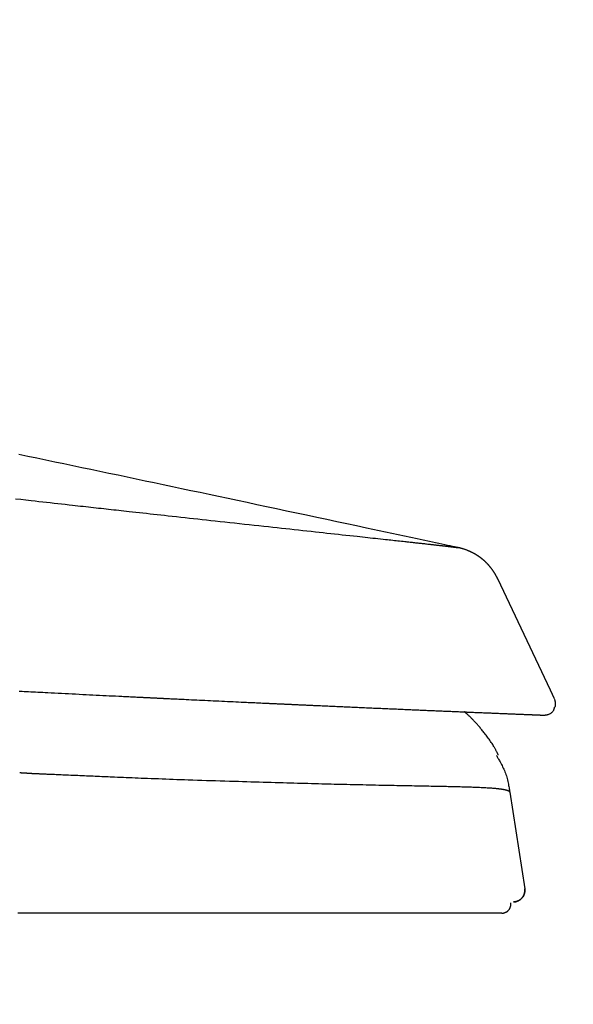
# Model space of a CAD drawing. Extents: x 0 to 2000, y 115 to 2915.
# Drawn here: x 1107 to 1156, y 929 to 1016 of the extents above; entities that cross this region are included whole.
import ezdxf

# ---------------------------------------------------------------- set-up
doc = ezdxf.new("R2010")
doc.units = 0
doc.layers.get('0').update_dxf_attribs({"linetype": 'CONTINUOUS'})
doc.layers.get('DEFPOINTS').update_dxf_attribs({"linetype": 'CONTINUOUS'})
doc.layers.add('便器', color=7, linetype='CONTINUOUS')
doc.styles.add('EXCADDIM1', font='monotxt', dxfattribs={"width": 0.84, "bigfont": 'extfont'})
doc.styles.get("Standard").update_dxf_attribs({"font": 'monotxt', "bigfont": 'extfont'})
doc.dimstyles.new('ISO-25', dxfattribs={"dimtxt": 2.5, "dimasz": 2.5, "dimexe": 1.25, "dimexo": 0.625, "dimtad": 1, "dimtxsty": 'STANDARD', "dimcen": 2.5, "dimazin": 3, "dimtfac": 1, "dimtmove": 0, "dimatfit": 3})

# ---------------------------------------------------------------- blocks, each defined once
blk = doc.blocks.new('EX_NORM')
at = {"color": 0, "linetype": 'CONTINUOUS'}
for q in [(-1, 0.1667), (-1, 0), (-1, -0.1667)]:
    blk.add_line((0, 0), q, dxfattribs=at)
blk = doc.blocks.new('*D32')
at = {"layer": 'DEFPOINTS', "color": 0}
for p in [(1213, 962), (1230, 962), (1079.017, 543)]:
    blk.add_point(p, dxfattribs=at)
at = {"layer": '便器', "color": 3, "linetype": 'CONTINUOUS'}
for p, q in [((1223, 962), (1203, 962)), ((1213, 573), (1213, 932)), ((1086.017, 543), (1223, 543))]:
    blk.add_line(p, q, dxfattribs=at)
at = {"layer": '便器', "color": 3, "xscale": 30, "yscale": 30, "zscale": 30}
for p, rotation in [((1213, 962), 90), ((1213, 543), 270)]:
    blk.add_blockref('EX_NORM', p, dxfattribs=dict(at, rotation=rotation))
at = {"layer": '便器', "color": 2, "insert": (1189.5, 752.5), "char_height": 40, "attachment_point": 5, "rotation": 90, "style": 'EXCADDIM1'}
blk.add_mtext('419（便座上面先端）', dxfattribs=at)

msp = doc.modelspace()

# ---------------------------------------------------------------- linework, layer by layer
at = {"layer": '便器', "color": 6, "linetype": 'CONTINUOUS'}
for p, q in [((1145.563, 969.523), (1145.558, 969.525)), ((1153.712, 956.915), (1149.048, 966.77)), ((1154.079, 956.139), (1153.712, 956.915)), ((1154.079, 956.139), (1153.712, 956.915)), ((1146.279, 954.991), (1147.073, 954.958)), ((1150.118, 947.893), (1151.435, 939.355))]:
    msp.add_line(p, q, dxfattribs=at)
at = {"layer": '便器', "color": 6, "linetype": 'CONTINUOUS', "flags": 128}
for points in [[(1145.576, 969.521), (1145.551, 969.526), (1145.482, 969.541), (1145.371, 969.565), (1145.224, 969.596), (1145.045, 969.634), (1144.839, 969.678), (1144.61, 969.727), (1144.363, 969.78), (1144.102, 969.836), (1143.832, 969.894), (1143.558, 969.952), (1143.01, 970.069), (1142.462, 970.187), (1141.914, 970.304), (1141.364, 970.422), (1140.812, 970.54), (1140.258, 970.658), (1139.701, 970.777), (1139.141, 970.897), (1138.578, 971.017), (1138.01, 971.138), (1137.438, 971.26), (1136.575, 971.444), (1135.703, 971.63), (1134.824, 971.818), (1133.938, 972.006), (1133.049, 972.195), (1132.159, 972.385), (1131.268, 972.574), (1130.379, 972.763), (1129.495, 972.951), (1128.616, 973.138), (1127.744, 973.323), (1126.89, 973.504), (1126.045, 973.683), (1125.207, 973.861), (1124.376, 974.037), (1123.551, 974.212), (1122.732, 974.386), (1121.916, 974.558), (1121.103, 974.73), (1120.294, 974.901), (1119.486, 975.072), (1118.678, 975.243), (1117.879, 975.412), (1117.08, 975.581), (1116.281, 975.749), (1115.482, 975.918), (1114.683, 976.086), (1113.884, 976.255), (1113.085, 976.423), (1112.286, 976.592), (1111.487, 976.76), (1110.687, 976.928), (1109.888, 977.096), (1109.097, 977.263), (1108.306, 977.429), (1107.515, 977.595), (1106.724, 977.761)], [(1106.419, 973.849), (1106.882, 973.797), (1107.343, 973.745), (1107.803, 973.693), (1108.145, 973.654), (1108.485, 973.616), (1108.825, 973.578), (1109.162, 973.54), (1109.498, 973.502), (1109.833, 973.465), (1110.165, 973.427), (1110.496, 973.39), (1110.824, 973.354), (1111.149, 973.317), (1111.472, 973.281), (1111.706, 973.255), (1111.938, 973.229), (1112.17, 973.203), (1112.4, 973.178), (1112.629, 973.152), (1112.858, 973.126), (1113.086, 973.101), (1113.313, 973.076), (1113.54, 973.051), (1113.767, 973.025), (1113.994, 973), (1114.214, 972.976), (1114.434, 972.951), (1114.655, 972.927), (1114.876, 972.902), (1115.098, 972.878), (1115.321, 972.853), (1115.546, 972.828), (1115.771, 972.803), (1115.999, 972.778), (1116.228, 972.753), (1116.459, 972.727), (1116.761, 972.694), (1117.065, 972.661), (1117.373, 972.627), (1117.683, 972.593), (1117.995, 972.559), (1118.31, 972.524), (1118.626, 972.489), (1118.943, 972.455), (1119.262, 972.42), (1119.581, 972.385), (1119.901, 972.35), (1120.277, 972.308), (1120.654, 972.267), (1121.032, 972.226), (1121.409, 972.185), (1121.788, 972.143), (1122.167, 972.102), (1122.547, 972.061), (1122.928, 972.019), (1123.311, 971.977), (1123.694, 971.935), (1124.079, 971.893), (1124.506, 971.847), (1124.934, 971.8), (1125.363, 971.753), (1125.793, 971.706), (1126.224, 971.659), (1126.654, 971.612), (1127.084, 971.566), (1127.513, 971.519), (1127.941, 971.472), (1128.367, 971.426), (1128.791, 971.379), (1129.171, 971.338), (1129.55, 971.296), (1129.927, 971.255), (1130.304, 971.214), (1130.68, 971.173), (1131.055, 971.132), (1131.431, 971.091), (1131.807, 971.05), (1132.183, 971.009), (1132.561, 970.968), (1132.94, 970.927), (1133.276, 970.89), (1133.614, 970.853), (1133.952, 970.816), (1134.29, 970.779), (1134.628, 970.743), (1134.965, 970.706), (1135.301, 970.669), (1135.636, 970.633), (1135.97, 970.597), (1136.301, 970.56), (1136.63, 970.525), (1136.863, 970.499), (1137.094, 970.474), (1137.325, 970.449), (1137.554, 970.424), (1137.783, 970.399), (1138.011, 970.375), (1138.238, 970.35), (1138.464, 970.325), (1138.69, 970.301), (1138.916, 970.276), (1139.141, 970.251), (1139.298, 970.234), (1139.454, 970.217), (1139.61, 970.2), (1139.765, 970.184), (1139.92, 970.167), (1140.073, 970.15), (1140.226, 970.133), (1140.378, 970.117), (1140.529, 970.1), (1140.678, 970.084), (1140.826, 970.068), (1140.921, 970.057), (1141.016, 970.047), (1141.11, 970.037), (1141.205, 970.026), (1141.3, 970.016), (1141.395, 970.005), (1141.492, 969.995), (1141.589, 969.984), (1141.688, 969.973), (1141.788, 969.962), (1141.89, 969.951), (1141.984, 969.941), (1142.08, 969.93), (1142.177, 969.919), (1142.275, 969.909), (1142.373, 969.898), (1142.472, 969.887), (1142.57, 969.876), (1142.668, 969.865), (1142.766, 969.854), (1142.862, 969.843), (1142.958, 969.833), (1143.022, 969.826), (1143.086, 969.819), (1143.149, 969.811), (1143.212, 969.804), (1143.274, 969.797), (1143.337, 969.79), (1143.399, 969.783), (1143.461, 969.776), (1143.524, 969.769), (1143.586, 969.762), (1143.65, 969.755), (1143.698, 969.749), (1143.746, 969.744), (1143.794, 969.738), (1143.842, 969.733), (1143.891, 969.727), (1143.939, 969.722), (1143.987, 969.716), (1144.035, 969.711), (1144.082, 969.705), (1144.129, 969.7), (1144.175, 969.695), (1144.206, 969.691), (1144.237, 969.688), (1144.267, 969.684), (1144.298, 969.68), (1144.328, 969.677), (1144.358, 969.673), (1144.389, 969.67), (1144.42, 969.666), (1144.451, 969.663), (1144.482, 969.659), (1144.514, 969.655), (1144.542, 969.652), (1144.57, 969.648), (1144.599, 969.645), (1144.628, 969.642), (1144.657, 969.638), (1144.686, 969.635), (1144.715, 969.631), (1144.745, 969.628), (1144.774, 969.624), (1144.803, 969.621), (1144.832, 969.617), (1144.854, 969.615), (1144.876, 969.612), (1144.898, 969.609), (1144.92, 969.607), (1144.942, 969.604), (1144.963, 969.601), (1144.985, 969.599), (1145.007, 969.596), (1145.028, 969.593), (1145.05, 969.591), (1145.071, 969.588), (1145.087, 969.586), (1145.103, 969.584), (1145.119, 969.582), (1145.135, 969.58), (1145.151, 969.578), (1145.167, 969.576), (1145.183, 969.574), (1145.2, 969.572), (1145.216, 969.57), (1145.232, 969.568), (1145.248, 969.566), (1145.261, 969.564), (1145.274, 969.563), (1145.287, 969.561), (1145.299, 969.56), (1145.312, 969.558), (1145.325, 969.556), (1145.338, 969.555), (1145.351, 969.553), (1145.364, 969.551), (1145.377, 969.55), (1145.389, 969.548), (1145.398, 969.547), (1145.408, 969.545), (1145.417, 969.544), (1145.426, 969.543), (1145.435, 969.542), (1145.444, 969.541), (1145.453, 969.539), (1145.463, 969.538), (1145.472, 969.537), (1145.482, 969.535), (1145.491, 969.534), (1145.498, 969.533), (1145.504, 969.532), (1145.51, 969.531), (1145.517, 969.53), (1145.523, 969.529), (1145.529, 969.529), (1145.535, 969.528), (1145.54, 969.527), (1145.546, 969.526), (1145.551, 969.525), (1145.555, 969.524), (1145.557, 969.524), (1145.558, 969.524), (1145.559, 969.524), (1145.56, 969.524), (1145.562, 969.523), (1145.563, 969.523), (1145.564, 969.523), (1145.566, 969.523), (1145.567, 969.522), (1145.568, 969.522), (1145.57, 969.522), (1145.571, 969.522), (1145.571, 969.521), (1145.572, 969.521), (1145.573, 969.521), (1145.574, 969.521), (1145.574, 969.521), (1145.575, 969.521), (1145.575, 969.521), (1145.576, 969.521), (1145.576, 969.521), (1145.576, 969.521)], [(1145.697, 969.493), (1145.697, 969.493), (1145.697, 969.493), (1145.696, 969.493), (1145.695, 969.494), (1145.693, 969.494), (1145.691, 969.494), (1145.689, 969.495), (1145.687, 969.495), (1145.685, 969.496), (1145.683, 969.497), (1145.68, 969.497), (1145.676, 969.498), (1145.672, 969.499), (1145.668, 969.5), (1145.664, 969.501), (1145.659, 969.502), (1145.655, 969.503), (1145.651, 969.504), (1145.646, 969.505), (1145.642, 969.506), (1145.637, 969.507), (1145.633, 969.508), (1145.628, 969.509), (1145.624, 969.51), (1145.619, 969.511), (1145.615, 969.512), (1145.611, 969.513), (1145.606, 969.514), (1145.602, 969.515), (1145.598, 969.516), (1145.594, 969.517), (1145.59, 969.518), (1145.586, 969.518), (1145.584, 969.519), (1145.583, 969.519), (1145.581, 969.519), (1145.58, 969.52), (1145.579, 969.52), (1145.578, 969.52), (1145.577, 969.52), (1145.576, 969.521), (1145.575, 969.521), (1145.575, 969.521), (1145.575, 969.521)], [(1149.048, 966.77), (1149.048, 966.771), (1149.047, 966.772), (1149.046, 966.775), (1149.045, 966.778), (1149.043, 966.782), (1149.04, 966.786), (1149.038, 966.791), (1149.035, 966.797), (1149.032, 966.803), (1149.03, 966.809), (1149.027, 966.815), (1149.021, 966.827), (1149.014, 966.839), (1149.008, 966.852), (1149.002, 966.864), (1148.996, 966.877), (1148.99, 966.889), (1148.984, 966.902), (1148.977, 966.914), (1148.971, 966.927), (1148.964, 966.94), (1148.958, 966.952), (1148.947, 966.972), (1148.937, 966.992), (1148.926, 967.012), (1148.915, 967.032), (1148.904, 967.052), (1148.893, 967.072), (1148.882, 967.092), (1148.87, 967.111), (1148.859, 967.131), (1148.848, 967.151), (1148.836, 967.17), (1148.824, 967.19), (1148.813, 967.21), (1148.801, 967.229), (1148.789, 967.248), (1148.778, 967.267), (1148.766, 967.286), (1148.754, 967.305), (1148.742, 967.323), (1148.73, 967.342), (1148.719, 967.36), (1148.707, 967.378), (1148.694, 967.397), (1148.682, 967.416), (1148.669, 967.435), (1148.656, 967.453), (1148.644, 967.472), (1148.631, 967.49), (1148.618, 967.509), (1148.605, 967.527), (1148.592, 967.546), (1148.578, 967.564), (1148.565, 967.582), (1148.551, 967.601), (1148.537, 967.62), (1148.524, 967.638), (1148.51, 967.657), (1148.495, 967.675), (1148.481, 967.694), (1148.467, 967.712), (1148.453, 967.73), (1148.438, 967.749), (1148.424, 967.767), (1148.409, 967.785), (1148.394, 967.803), (1148.379, 967.822), (1148.363, 967.84), (1148.348, 967.858), (1148.332, 967.877), (1148.317, 967.895), (1148.301, 967.913), (1148.286, 967.931), (1148.27, 967.949), (1148.254, 967.967), (1148.238, 967.984), (1148.221, 968.002), (1148.205, 968.021), (1148.188, 968.039), (1148.171, 968.057), (1148.154, 968.074), (1148.137, 968.092), (1148.12, 968.11), (1148.103, 968.128), (1148.085, 968.146), (1148.067, 968.164), (1148.049, 968.181), (1148.031, 968.2), (1148.012, 968.218), (1147.993, 968.236), (1147.975, 968.254), (1147.955, 968.272), (1147.936, 968.29), (1147.917, 968.308), (1147.898, 968.326), (1147.879, 968.343), (1147.86, 968.36), (1147.841, 968.377), (1147.824, 968.392), (1147.808, 968.406), (1147.792, 968.42), (1147.776, 968.433), (1147.76, 968.447), (1147.744, 968.461), (1147.728, 968.474), (1147.712, 968.487), (1147.696, 968.5), (1147.68, 968.513), (1147.664, 968.526), (1147.649, 968.538), (1147.634, 968.55), (1147.62, 968.561), (1147.605, 968.573), (1147.591, 968.584), (1147.576, 968.595), (1147.561, 968.606), (1147.547, 968.617), (1147.532, 968.628), (1147.518, 968.639), (1147.503, 968.65), (1147.489, 968.661), (1147.475, 968.671), (1147.461, 968.681), (1147.447, 968.691), (1147.433, 968.701), (1147.419, 968.711), (1147.405, 968.721), (1147.391, 968.731), (1147.376, 968.741), (1147.362, 968.751), (1147.347, 968.761), (1147.328, 968.774), (1147.309, 968.787), (1147.289, 968.801), (1147.269, 968.814), (1147.249, 968.827), (1147.228, 968.84), (1147.208, 968.853), (1147.187, 968.866), (1147.167, 968.879), (1147.146, 968.892), (1147.125, 968.904), (1147.099, 968.92), (1147.073, 968.935), (1147.047, 968.951), (1147.021, 968.966), (1146.995, 968.981), (1146.969, 968.996), (1146.942, 969.01), (1146.916, 969.025), (1146.889, 969.039), (1146.863, 969.053), (1146.836, 969.067), (1146.804, 969.083), (1146.773, 969.1), (1146.741, 969.115), (1146.708, 969.131), (1146.676, 969.147), (1146.643, 969.162), (1146.61, 969.177), (1146.576, 969.193), (1146.542, 969.208), (1146.508, 969.223), (1146.473, 969.238), (1146.432, 969.255), (1146.391, 969.272), (1146.349, 969.288), (1146.306, 969.305), (1146.264, 969.321), (1146.221, 969.337), (1146.178, 969.352), (1146.135, 969.367), (1146.092, 969.382), (1146.05, 969.396), (1146.008, 969.409), (1145.978, 969.417), (1145.949, 969.426), (1145.919, 969.434), (1145.89, 969.442), (1145.861, 969.45), (1145.832, 969.457), (1145.803, 969.465), (1145.774, 969.472), (1145.746, 969.479), (1145.717, 969.486), (1145.688, 969.493), (1145.673, 969.497), (1145.658, 969.501), (1145.643, 969.504), (1145.63, 969.508), (1145.617, 969.511), (1145.605, 969.513), (1145.595, 969.516), (1145.587, 969.518), (1145.581, 969.519), (1145.577, 969.52), (1145.576, 969.521)], [(1106.732, 956.837), (1106.825, 956.832), (1106.918, 956.827), (1107.013, 956.823), (1107.195, 956.813), (1107.382, 956.804), (1107.576, 956.794), (1107.774, 956.783), (1107.978, 956.773), (1108.185, 956.762), (1108.396, 956.751), (1108.611, 956.741), (1108.828, 956.729), (1109.047, 956.718), (1109.268, 956.707), (1109.57, 956.691), (1109.874, 956.676), (1110.18, 956.66), (1110.488, 956.645), (1110.797, 956.629), (1111.108, 956.613), (1111.42, 956.598), (1111.733, 956.582), (1112.047, 956.566), (1112.361, 956.55), (1112.675, 956.534), (1112.97, 956.52), (1113.264, 956.505), (1113.557, 956.49), (1113.848, 956.476), (1114.138, 956.461), (1114.426, 956.447), (1114.711, 956.433), (1114.993, 956.419), (1115.272, 956.405), (1115.546, 956.392), (1115.816, 956.378), (1115.974, 956.37), (1116.131, 956.363), (1116.285, 956.355), (1116.437, 956.348), (1116.586, 956.34), (1116.732, 956.333), (1116.875, 956.326), (1117.014, 956.319), (1117.15, 956.313), (1117.281, 956.306), (1117.409, 956.3), (1117.466, 956.297), (1117.522, 956.294), (1117.578, 956.292), (1117.634, 956.289), (1117.689, 956.286), (1117.746, 956.283), (1117.802, 956.281), (1117.86, 956.278), (1117.918, 956.275), (1117.978, 956.272), (1118.04, 956.269), (1118.099, 956.266), (1118.16, 956.263), (1118.223, 956.26), (1118.287, 956.257), (1118.351, 956.254), (1118.417, 956.251), (1118.483, 956.247), (1118.55, 956.244), (1118.618, 956.241), (1118.685, 956.238), (1118.753, 956.234), (1118.817, 956.231), (1118.881, 956.228), (1118.944, 956.225), (1119.007, 956.222), (1119.069, 956.219), (1119.131, 956.216), (1119.191, 956.213), (1119.249, 956.21), (1119.307, 956.207), (1119.362, 956.205), (1119.416, 956.202), (1119.465, 956.2), (1119.513, 956.197), (1119.559, 956.195), (1119.604, 956.193), (1119.648, 956.191), (1119.692, 956.189), (1119.736, 956.187), (1119.78, 956.184), (1119.824, 956.182), (1119.869, 956.18), (1119.915, 956.178), (1120.034, 956.172), (1120.16, 956.166), (1120.291, 956.16), (1120.429, 956.153), (1120.571, 956.146), (1120.718, 956.139), (1120.869, 956.132), (1121.022, 956.125), (1121.179, 956.117), (1121.337, 956.109), (1121.497, 956.102), (1121.732, 956.09), (1121.968, 956.079), (1122.206, 956.068), (1122.446, 956.056), (1122.686, 956.045), (1122.928, 956.033), (1123.17, 956.022), (1123.414, 956.01), (1123.658, 955.999), (1123.904, 955.987), (1124.149, 955.975), (1124.401, 955.964), (1124.652, 955.952), (1124.904, 955.94), (1125.154, 955.928), (1125.403, 955.916), (1125.651, 955.905), (1125.897, 955.893), (1126.14, 955.882), (1126.38, 955.871), (1126.616, 955.86), (1126.849, 955.849), (1126.998, 955.842), (1127.145, 955.835), (1127.29, 955.828), (1127.433, 955.822), (1127.574, 955.815), (1127.713, 955.809), (1127.85, 955.802), (1127.985, 955.796), (1128.117, 955.79), (1128.247, 955.784), (1128.376, 955.778), (1128.448, 955.775), (1128.521, 955.771), (1128.593, 955.768), (1128.665, 955.765), (1128.737, 955.761), (1128.809, 955.758), (1128.881, 955.755), (1128.954, 955.751), (1129.028, 955.748), (1129.103, 955.744), (1129.179, 955.741), (1129.249, 955.738), (1129.32, 955.734), (1129.393, 955.731), (1129.466, 955.728), (1129.54, 955.724), (1129.614, 955.721), (1129.689, 955.717), (1129.764, 955.714), (1129.84, 955.711), (1129.915, 955.707), (1129.991, 955.704), (1130.059, 955.7), (1130.128, 955.697), (1130.196, 955.694), (1130.264, 955.691), (1130.332, 955.688), (1130.399, 955.685), (1130.467, 955.682), (1130.534, 955.679), (1130.601, 955.676), (1130.667, 955.673), (1130.733, 955.67), (1130.794, 955.667), (1130.854, 955.664), (1130.914, 955.661), (1130.974, 955.659), (1131.034, 955.656), (1131.093, 955.653), (1131.153, 955.651), (1131.212, 955.648), (1131.271, 955.645), (1131.331, 955.642), (1131.39, 955.64), (1131.457, 955.637), (1131.525, 955.634), (1131.592, 955.631), (1131.66, 955.628), (1131.727, 955.624), (1131.795, 955.621), (1131.863, 955.618), (1131.931, 955.615), (1131.999, 955.612), (1132.067, 955.609), (1132.136, 955.606), (1132.225, 955.602), (1132.314, 955.598), (1132.404, 955.594), (1132.493, 955.59), (1132.584, 955.586), (1132.675, 955.582), (1132.766, 955.577), (1132.858, 955.573), (1132.95, 955.569), (1133.043, 955.565), (1133.137, 955.561), (1133.264, 955.555), (1133.391, 955.549), (1133.52, 955.544), (1133.649, 955.538), (1133.778, 955.532), (1133.908, 955.526), (1134.038, 955.52), (1134.167, 955.514), (1134.296, 955.509), (1134.424, 955.503), (1134.552, 955.497), (1134.686, 955.491), (1134.819, 955.485), (1134.952, 955.479), (1135.083, 955.474), (1135.215, 955.468), (1135.346, 955.462), (1135.477, 955.456), (1135.608, 955.45), (1135.74, 955.444), (1135.872, 955.439), (1136.005, 955.433), (1136.162, 955.426), (1136.32, 955.419), (1136.479, 955.412), (1136.639, 955.405), (1136.8, 955.397), (1136.961, 955.39), (1137.122, 955.383), (1137.284, 955.376), (1137.445, 955.369), (1137.606, 955.362), (1137.767, 955.355), (1137.924, 955.348), (1138.081, 955.341), (1138.238, 955.334), (1138.394, 955.327), (1138.55, 955.321), (1138.706, 955.314), (1138.862, 955.307), (1139.017, 955.3), (1139.174, 955.293), (1139.33, 955.287), (1139.487, 955.28), (1139.636, 955.273), (1139.786, 955.267), (1139.937, 955.26), (1140.087, 955.254), (1140.237, 955.247), (1140.387, 955.241), (1140.536, 955.234), (1140.685, 955.228), (1140.833, 955.222), (1140.98, 955.215), (1141.126, 955.209), (1141.245, 955.204), (1141.364, 955.199), (1141.482, 955.194), (1141.599, 955.189), (1141.716, 955.184), (1141.833, 955.179), (1141.949, 955.174), (1142.065, 955.169), (1142.181, 955.164), (1142.296, 955.159), (1142.412, 955.154), (1142.517, 955.149), (1142.623, 955.145), (1142.728, 955.14), (1142.834, 955.136), (1142.94, 955.131), (1143.046, 955.127), (1143.152, 955.122), (1143.259, 955.118), (1143.366, 955.113), (1143.473, 955.109), (1143.581, 955.104), (1143.69, 955.1), (1143.8, 955.095), (1143.91, 955.09), (1144.021, 955.086), (1144.131, 955.081), (1144.242, 955.076), (1144.353, 955.071), (1144.465, 955.067), (1144.576, 955.062), (1144.687, 955.057), (1144.799, 955.053), (1144.91, 955.048), (1145.022, 955.043), (1145.133, 955.039), (1145.244, 955.034), (1145.356, 955.029), (1145.467, 955.025), (1145.579, 955.02), (1145.69, 955.015), (1145.802, 955.011), (1145.913, 955.006), (1146.025, 955.001), (1146.137, 954.997), (1146.248, 954.992), (1146.36, 954.987), (1146.472, 954.983), (1146.584, 954.978), (1146.696, 954.973), (1146.807, 954.969), (1146.919, 954.964), (1147.031, 954.959), (1147.143, 954.955), (1147.255, 954.95), (1147.363, 954.946), (1147.47, 954.941), (1147.578, 954.937), (1147.685, 954.932), (1147.792, 954.928), (1147.9, 954.923), (1148.007, 954.919), (1148.115, 954.914), (1148.222, 954.91), (1148.329, 954.906), (1148.437, 954.901), (1148.536, 954.897), (1148.635, 954.893), (1148.735, 954.889), (1148.834, 954.885), (1148.933, 954.881), (1149.032, 954.877), (1149.131, 954.873), (1149.229, 954.869), (1149.328, 954.865), (1149.426, 954.861), (1149.523, 954.857), (1149.609, 954.853), (1149.695, 954.85), (1149.781, 954.846), (1149.867, 954.843), (1149.953, 954.839), (1150.039, 954.836), (1150.125, 954.832), (1150.212, 954.828), (1150.299, 954.825), (1150.386, 954.821), (1150.474, 954.818), (1150.557, 954.814), (1150.64, 954.811), (1150.724, 954.808), (1150.807, 954.804), (1150.891, 954.801), (1150.975, 954.797), (1151.059, 954.794), (1151.143, 954.791), (1151.227, 954.787), (1151.31, 954.784), (1151.393, 954.78), (1151.455, 954.778), (1151.516, 954.776), (1151.577, 954.773), (1151.638, 954.771), (1151.698, 954.768), (1151.759, 954.766), (1151.818, 954.763), (1151.878, 954.761), (1151.937, 954.759), (1151.996, 954.756), (1152.055, 954.754), (1152.093, 954.752), (1152.131, 954.751), (1152.169, 954.749), (1152.207, 954.748), (1152.245, 954.746), (1152.282, 954.745), (1152.319, 954.743), (1152.356, 954.742), (1152.393, 954.74), (1152.429, 954.739), (1152.465, 954.737), (1152.487, 954.736), (1152.509, 954.736), (1152.531, 954.735), (1152.552, 954.734), (1152.574, 954.733), (1152.596, 954.732), (1152.618, 954.731), (1152.64, 954.73), (1152.662, 954.729), (1152.684, 954.728), (1152.706, 954.728), (1152.724, 954.727), (1152.741, 954.726), (1152.758, 954.726), (1152.776, 954.725), (1152.793, 954.724), (1152.811, 954.723), (1152.829, 954.723), (1152.847, 954.722), (1152.865, 954.721), (1152.883, 954.721), (1152.901, 954.72), (1152.914, 954.719), (1152.927, 954.719), (1152.94, 954.718), (1152.953, 954.718), (1152.966, 954.717), (1152.98, 954.717), (1152.993, 954.716), (1153.006, 954.716), (1153.019, 954.715), (1153.033, 954.715), (1153.046, 954.714), (1153.054, 954.714), (1153.061, 954.713), (1153.068, 954.713), (1153.075, 954.713), (1153.082, 954.713), (1153.089, 954.712), (1153.094, 954.712), (1153.1, 954.712), (1153.105, 954.712), (1153.109, 954.712), (1153.112, 954.711), (1153.112, 954.711), (1153.113, 954.711), (1153.113, 954.711), (1153.113, 954.711), (1153.114, 954.711), (1153.114, 954.711), (1153.114, 954.711), (1153.115, 954.711), (1153.115, 954.711), (1153.116, 954.711), (1153.116, 954.711), (1153.116, 954.711), (1153.117, 954.711), (1153.117, 954.711), (1153.117, 954.711), (1153.117, 954.711), (1153.117, 954.711), (1153.117, 954.711), (1153.118, 954.711), (1153.118, 954.711), (1153.118, 954.711), (1153.118, 954.711)], [(1154.118, 955.415), (1154.118, 955.416), (1154.118, 955.417), (1154.119, 955.418), (1154.12, 955.421), (1154.12, 955.424), (1154.121, 955.427), (1154.123, 955.431), (1154.124, 955.435), (1154.125, 955.439), (1154.127, 955.443), (1154.128, 955.447), (1154.131, 955.458), (1154.134, 955.468), (1154.138, 955.478), (1154.141, 955.489), (1154.144, 955.499), (1154.147, 955.51), (1154.15, 955.521), (1154.152, 955.532), (1154.155, 955.544), (1154.157, 955.555), (1154.16, 955.567), (1154.163, 955.591), (1154.166, 955.616), (1154.169, 955.641), (1154.17, 955.668), (1154.171, 955.695), (1154.171, 955.722), (1154.171, 955.749), (1154.169, 955.776), (1154.167, 955.803), (1154.164, 955.83), (1154.16, 955.856), (1154.156, 955.875), (1154.153, 955.894), (1154.148, 955.912), (1154.143, 955.93), (1154.138, 955.948), (1154.133, 955.966), (1154.128, 955.984), (1154.122, 956.001), (1154.116, 956.019), (1154.11, 956.037), (1154.104, 956.054), (1154.1, 956.065), (1154.096, 956.076), (1154.092, 956.086), (1154.089, 956.096), (1154.086, 956.105), (1154.083, 956.114), (1154.08, 956.121), (1154.078, 956.127), (1154.077, 956.131), (1154.076, 956.134), (1154.075, 956.135)], [(1153.092, 954.712), (1153.093, 954.712), (1153.097, 954.712), (1153.103, 954.713), (1153.11, 954.713), (1153.119, 954.714), (1153.13, 954.715), (1153.142, 954.715), (1153.154, 954.716), (1153.168, 954.717), (1153.181, 954.718), (1153.195, 954.719), (1153.224, 954.721), (1153.253, 954.723), (1153.282, 954.725), (1153.311, 954.728), (1153.341, 954.732), (1153.37, 954.736), (1153.399, 954.741), (1153.429, 954.747), (1153.459, 954.754), (1153.489, 954.762), (1153.519, 954.772), (1153.568, 954.79), (1153.617, 954.813), (1153.666, 954.839), (1153.715, 954.867), (1153.762, 954.899), (1153.807, 954.933), (1153.849, 954.969), (1153.889, 955.007), (1153.925, 955.046), (1153.958, 955.087), (1153.986, 955.128), (1153.999, 955.151), (1154.011, 955.174), (1154.021, 955.197), (1154.031, 955.22), (1154.039, 955.243), (1154.047, 955.265), (1154.053, 955.288), (1154.06, 955.31), (1154.065, 955.331), (1154.071, 955.352), (1154.076, 955.373), (1154.077, 955.38), (1154.079, 955.387), (1154.081, 955.393), (1154.082, 955.4), (1154.083, 955.405), (1154.085, 955.41), (1154.086, 955.415), (1154.087, 955.418), (1154.087, 955.421), (1154.088, 955.423), (1154.088, 955.423)], [(1149.107, 951.193), (1149.105, 951.196), (1149.102, 951.204), (1149.095, 951.216), (1149.087, 951.232), (1149.077, 951.251), (1149.066, 951.274), (1149.053, 951.298), (1149.04, 951.324), (1149.025, 951.352), (1149.011, 951.38), (1148.996, 951.409), (1148.971, 951.459), (1148.946, 951.507), (1148.921, 951.555), (1148.896, 951.602), (1148.872, 951.649), (1148.847, 951.696), (1148.822, 951.742), (1148.796, 951.789), (1148.77, 951.836), (1148.743, 951.883), (1148.715, 951.931), (1148.661, 952.02), (1148.605, 952.11), (1148.546, 952.202), (1148.484, 952.296), (1148.421, 952.391), (1148.355, 952.486), (1148.288, 952.581), (1148.22, 952.676), (1148.152, 952.77), (1148.083, 952.863), (1148.014, 952.954), (1147.954, 953.033), (1147.894, 953.11), (1147.835, 953.186), (1147.776, 953.26), (1147.717, 953.333), (1147.658, 953.404), (1147.6, 953.475), (1147.542, 953.544), (1147.485, 953.611), (1147.428, 953.678), (1147.371, 953.743), (1147.33, 953.79), (1147.289, 953.837), (1147.248, 953.883), (1147.206, 953.929), (1147.165, 953.975), (1147.123, 954.02), (1147.081, 954.066), (1147.039, 954.112), (1146.995, 954.158), (1146.952, 954.204), (1146.907, 954.251), (1146.867, 954.293), (1146.826, 954.335), (1146.785, 954.377), (1146.744, 954.42), (1146.702, 954.462), (1146.659, 954.505), (1146.617, 954.547), (1146.574, 954.589), (1146.531, 954.631), (1146.487, 954.672), (1146.444, 954.713), (1146.417, 954.737), (1146.391, 954.762), (1146.364, 954.786), (1146.338, 954.809), (1146.313, 954.832), (1146.288, 954.855), (1146.263, 954.877), (1146.239, 954.898), (1146.216, 954.918), (1146.194, 954.938), (1146.172, 954.957), (1146.166, 954.962), (1146.16, 954.968), (1146.154, 954.973), (1146.148, 954.978), (1146.143, 954.983), (1146.138, 954.987), (1146.134, 954.99), (1146.131, 954.993), (1146.129, 954.995), (1146.127, 954.997), (1146.127, 954.997)], [(1148.945, 951.138), (1148.948, 951.132), (1148.957, 951.116), (1148.97, 951.091), (1148.989, 951.058), (1149.011, 951.017), (1149.037, 950.971), (1149.066, 950.918), (1149.097, 950.862), (1149.13, 950.803), (1149.164, 950.741), (1149.199, 950.678), (1149.257, 950.572), (1149.315, 950.466), (1149.373, 950.359), (1149.43, 950.251), (1149.486, 950.143), (1149.541, 950.033), (1149.593, 949.921), (1149.644, 949.809), (1149.692, 949.694), (1149.737, 949.578), (1149.78, 949.46), (1149.819, 949.34), (1149.854, 949.219), (1149.887, 949.098), (1149.917, 948.976), (1149.945, 948.854), (1149.97, 948.734), (1149.993, 948.616), (1150.015, 948.501), (1150.035, 948.388), (1150.053, 948.28), (1150.071, 948.176), (1150.078, 948.135), (1150.084, 948.096), (1150.09, 948.059), (1150.096, 948.025), (1150.101, 947.993), (1150.106, 947.964), (1150.11, 947.94), (1150.114, 947.92), (1150.116, 947.906), (1150.118, 947.896), (1150.118, 947.893)], [(1108.192, 949.519), (1108.192, 949.519), (1108.19, 949.519), (1108.187, 949.519), (1108.182, 949.519), (1108.177, 949.519), (1108.171, 949.52), (1108.165, 949.52), (1108.158, 949.52), (1108.15, 949.521), (1108.142, 949.521), (1108.134, 949.522), (1108.115, 949.522), (1108.095, 949.523), (1108.075, 949.524), (1108.055, 949.526), (1108.034, 949.527), (1108.013, 949.528), (1107.992, 949.529), (1107.97, 949.53), (1107.949, 949.531), (1107.927, 949.532), (1107.905, 949.534), (1107.869, 949.536), (1107.833, 949.538), (1107.796, 949.54), (1107.759, 949.542), (1107.722, 949.545), (1107.684, 949.547), (1107.647, 949.55), (1107.609, 949.552), (1107.57, 949.555), (1107.532, 949.557), (1107.494, 949.56), (1107.455, 949.562), (1107.417, 949.565), (1107.379, 949.568), (1107.34, 949.57), (1107.302, 949.573), (1107.265, 949.575), (1107.227, 949.577), (1107.19, 949.58), (1107.153, 949.582), (1107.117, 949.584), (1107.081, 949.586), (1107.059, 949.587), (1107.037, 949.589), (1107.015, 949.59), (1106.993, 949.591), (1106.972, 949.592), (1106.95, 949.593), (1106.93, 949.594), (1106.909, 949.595), (1106.889, 949.596), (1106.869, 949.597), (1106.849, 949.598), (1106.841, 949.599), (1106.833, 949.599), (1106.825, 949.6), (1106.818, 949.6), (1106.811, 949.6), (1106.805, 949.601), (1106.8, 949.601), (1106.796, 949.601), (1106.793, 949.601), (1106.791, 949.601), (1106.79, 949.601)], [(1150.118, 947.893), (1150.118, 947.893), (1150.118, 947.893), (1150.118, 947.894), (1150.118, 947.894), (1150.117, 947.895), (1150.117, 947.895), (1150.117, 947.896), (1150.117, 947.897), (1150.116, 947.898), (1150.116, 947.898), (1150.115, 947.899), (1150.115, 947.901), (1150.114, 947.903), (1150.113, 947.904), (1150.112, 947.906), (1150.112, 947.908), (1150.111, 947.909), (1150.11, 947.911), (1150.109, 947.912), (1150.108, 947.914), (1150.108, 947.916), (1150.107, 947.917), (1150.105, 947.92), (1150.103, 947.923), (1150.101, 947.925), (1150.099, 947.928), (1150.097, 947.931), (1150.094, 947.933), (1150.092, 947.936), (1150.09, 947.939), (1150.087, 947.941), (1150.085, 947.944), (1150.082, 947.946), (1150.079, 947.949), (1150.076, 947.951), (1150.073, 947.954), (1150.07, 947.957), (1150.067, 947.959), (1150.064, 947.962), (1150.061, 947.964), (1150.058, 947.966), (1150.055, 947.968), (1150.051, 947.971), (1150.048, 947.973), (1150.044, 947.975), (1150.04, 947.978), (1150.036, 947.98), (1150.033, 947.983), (1150.029, 947.985), (1150.024, 947.988), (1150.02, 947.99), (1150.016, 947.992), (1150.012, 947.994), (1150.008, 947.996), (1150.004, 947.999), (1149.999, 948.001), (1149.994, 948.003), (1149.989, 948.006), (1149.984, 948.008), (1149.979, 948.01), (1149.974, 948.013), (1149.969, 948.015), (1149.964, 948.017), (1149.959, 948.019), (1149.954, 948.021), (1149.949, 948.023), (1149.943, 948.026), (1149.937, 948.028), (1149.931, 948.03), (1149.925, 948.033), (1149.919, 948.035), (1149.913, 948.037), (1149.906, 948.039), (1149.9, 948.041), (1149.894, 948.043), (1149.888, 948.045), (1149.882, 948.047), (1149.875, 948.05), (1149.868, 948.052), (1149.861, 948.054), (1149.854, 948.056), (1149.847, 948.058), (1149.839, 948.06), (1149.832, 948.063), (1149.825, 948.065), (1149.818, 948.067), (1149.811, 948.069), (1149.804, 948.07), (1149.795, 948.073), (1149.787, 948.075), (1149.779, 948.077), (1149.771, 948.079), (1149.763, 948.081), (1149.754, 948.083), (1149.746, 948.085), (1149.738, 948.087), (1149.73, 948.089), (1149.721, 948.091), (1149.713, 948.093), (1149.704, 948.095), (1149.694, 948.097), (1149.685, 948.099), (1149.676, 948.101), (1149.667, 948.103), (1149.658, 948.105), (1149.649, 948.106), (1149.64, 948.108), (1149.632, 948.11), (1149.623, 948.111), (1149.615, 948.113), (1149.607, 948.115), (1149.598, 948.116), (1149.59, 948.118), (1149.582, 948.119), (1149.574, 948.121), (1149.566, 948.122), (1149.559, 948.123), (1149.551, 948.125), (1149.543, 948.126), (1149.536, 948.127), (1149.528, 948.129), (1149.508, 948.132), (1149.488, 948.135), (1149.467, 948.138), (1149.445, 948.142), (1149.423, 948.145), (1149.401, 948.149), (1149.378, 948.152), (1149.355, 948.155), (1149.331, 948.158), (1149.308, 948.162), (1149.284, 948.165), (1149.234, 948.171), (1149.184, 948.177), (1149.134, 948.183), (1149.083, 948.189), (1149.032, 948.195), (1148.98, 948.2), (1148.928, 948.205), (1148.875, 948.21), (1148.822, 948.215), (1148.769, 948.219), (1148.715, 948.224), (1148.617, 948.232), (1148.517, 948.239), (1148.415, 948.246), (1148.313, 948.253), (1148.21, 948.259), (1148.106, 948.266), (1148.001, 948.271), (1147.895, 948.277), (1147.789, 948.282), (1147.683, 948.288), (1147.576, 948.293), (1147.433, 948.299), (1147.29, 948.305), (1147.147, 948.311), (1147.005, 948.317), (1146.862, 948.322), (1146.72, 948.327), (1146.579, 948.332), (1146.439, 948.336), (1146.299, 948.341), (1146.161, 948.345), (1146.023, 948.349), (1145.871, 948.353), (1145.72, 948.357), (1145.57, 948.361), (1145.421, 948.365), (1145.272, 948.369), (1145.124, 948.373), (1144.975, 948.376), (1144.827, 948.379), (1144.678, 948.383), (1144.528, 948.386), (1144.378, 948.389), (1144.179, 948.393), (1143.978, 948.398), (1143.776, 948.402), (1143.572, 948.406), (1143.368, 948.41), (1143.163, 948.414), (1142.957, 948.418), (1142.752, 948.422), (1142.547, 948.426), (1142.343, 948.429), (1142.139, 948.433), (1141.912, 948.437), (1141.686, 948.442), (1141.462, 948.446), (1141.237, 948.45), (1141.014, 948.454), (1140.79, 948.458), (1140.566, 948.463), (1140.342, 948.467), (1140.117, 948.471), (1139.891, 948.476), (1139.664, 948.48), (1139.386, 948.486), (1139.105, 948.491), (1138.824, 948.497), (1138.541, 948.503), (1138.257, 948.509), (1137.973, 948.515), (1137.689, 948.521), (1137.406, 948.527), (1137.123, 948.534), (1136.842, 948.54), (1136.562, 948.546), (1136.277, 948.553), (1135.995, 948.559), (1135.714, 948.566), (1135.435, 948.572), (1135.157, 948.579), (1134.88, 948.586), (1134.604, 948.592), (1134.328, 948.599), (1134.052, 948.606), (1133.776, 948.613), (1133.501, 948.62), (1133.194, 948.628), (1132.887, 948.636), (1132.579, 948.644), (1132.27, 948.652), (1131.962, 948.66), (1131.652, 948.669), (1131.342, 948.677), (1131.031, 948.686), (1130.72, 948.694), (1130.408, 948.703), (1130.096, 948.712), (1129.742, 948.722), (1129.387, 948.732), (1129.031, 948.742), (1128.674, 948.752), (1128.315, 948.763), (1127.955, 948.773), (1127.594, 948.784), (1127.231, 948.795), (1126.866, 948.806), (1126.5, 948.817), (1126.131, 948.828), (1125.73, 948.84), (1125.327, 948.852), (1124.923, 948.865), (1124.518, 948.877), (1124.112, 948.89), (1123.707, 948.903), (1123.302, 948.916), (1122.898, 948.929), (1122.495, 948.942), (1122.095, 948.956), (1121.697, 948.969), (1121.361, 948.981), (1121.028, 948.992), (1120.696, 949.004), (1120.366, 949.016), (1120.037, 949.027), (1119.709, 949.039), (1119.382, 949.052), (1119.056, 949.064), (1118.73, 949.076), (1118.404, 949.089), (1118.078, 949.101), (1117.811, 949.112), (1117.543, 949.122), (1117.276, 949.133), (1117.01, 949.144), (1116.744, 949.155), (1116.479, 949.165), (1116.216, 949.176), (1115.954, 949.187), (1115.694, 949.198), (1115.436, 949.209), (1115.181, 949.219), (1114.99, 949.227), (1114.801, 949.235), (1114.612, 949.243), (1114.424, 949.251), (1114.235, 949.259), (1114.046, 949.267), (1113.856, 949.276), (1113.665, 949.284), (1113.473, 949.292), (1113.278, 949.3), (1113.081, 949.309), (1112.891, 949.317), (1112.699, 949.325), (1112.506, 949.333), (1112.31, 949.342), (1112.113, 949.35), (1111.916, 949.359), (1111.717, 949.368), (1111.518, 949.376), (1111.318, 949.385), (1111.119, 949.393), (1110.919, 949.402), (1110.768, 949.408), (1110.618, 949.415), (1110.468, 949.421), (1110.319, 949.428), (1110.17, 949.434), (1110.022, 949.441), (1109.875, 949.447), (1109.729, 949.453), (1109.584, 949.459), (1109.44, 949.466), (1109.298, 949.472), (1109.215, 949.475), (1109.134, 949.479), (1109.052, 949.482), (1108.972, 949.486), (1108.891, 949.489), (1108.812, 949.492), (1108.733, 949.496), (1108.654, 949.499), (1108.577, 949.502), (1108.5, 949.506), (1108.423, 949.509), (1108.392, 949.51), (1108.361, 949.512), (1108.331, 949.513), (1108.302, 949.514), (1108.276, 949.515), (1108.253, 949.516), (1108.232, 949.517), (1108.216, 949.518), (1108.203, 949.518), (1108.195, 949.519), (1108.192, 949.519)], [(1150.447, 938.203), (1150.448, 938.203), (1150.453, 938.203), (1150.461, 938.203), (1150.471, 938.203), (1150.483, 938.203), (1150.497, 938.203), (1150.511, 938.204), (1150.527, 938.204), (1150.542, 938.205), (1150.558, 938.206), (1150.573, 938.207), (1150.587, 938.208), (1150.601, 938.209), (1150.614, 938.211), (1150.626, 938.213), (1150.638, 938.215), (1150.65, 938.218), (1150.662, 938.22), (1150.673, 938.223), (1150.685, 938.227), (1150.697, 938.23), (1150.709, 938.234), (1150.735, 938.244), (1150.762, 938.254), (1150.79, 938.265), (1150.819, 938.277), (1150.847, 938.29), (1150.876, 938.303), (1150.904, 938.316), (1150.931, 938.33), (1150.957, 938.343), (1150.981, 938.356), (1151.003, 938.368), (1151.013, 938.374), (1151.022, 938.38), (1151.031, 938.386), (1151.04, 938.392), (1151.048, 938.398), (1151.056, 938.404), (1151.064, 938.41), (1151.072, 938.417), (1151.08, 938.424), (1151.088, 938.431), (1151.097, 938.439), (1151.114, 938.457), (1151.133, 938.476), (1151.153, 938.497), (1151.173, 938.519), (1151.193, 938.542), (1151.213, 938.566), (1151.232, 938.589), (1151.251, 938.612), (1151.269, 938.635), (1151.285, 938.656), (1151.3, 938.676), (1151.306, 938.686), (1151.312, 938.695), (1151.318, 938.704), (1151.323, 938.713), (1151.328, 938.722), (1151.333, 938.731), (1151.338, 938.74), (1151.342, 938.749), (1151.347, 938.759), (1151.351, 938.769), (1151.355, 938.78), (1151.364, 938.803), (1151.373, 938.829), (1151.382, 938.857), (1151.391, 938.886), (1151.4, 938.916), (1151.409, 938.946), (1151.417, 938.977), (1151.424, 939.007), (1151.431, 939.037), (1151.437, 939.065), (1151.442, 939.092), (1151.444, 939.104), (1151.446, 939.117), (1151.447, 939.128), (1151.449, 939.14), (1151.45, 939.152), (1151.45, 939.164), (1151.45, 939.176), (1151.45, 939.188), (1151.45, 939.201), (1151.449, 939.215), (1151.448, 939.229), (1151.447, 939.244), (1151.445, 939.26), (1151.444, 939.275), (1151.442, 939.291), (1151.44, 939.305), (1151.438, 939.319), (1151.436, 939.331), (1151.435, 939.34), (1151.434, 939.348), (1151.433, 939.353), (1151.433, 939.355)], [(1151.433, 939.355), (1151.433, 939.353), (1151.434, 939.348), (1151.435, 939.341), (1151.436, 939.331), (1151.438, 939.319), (1151.44, 939.305), (1151.442, 939.291), (1151.443, 939.276), (1151.445, 939.26), (1151.447, 939.244), (1151.448, 939.229), (1151.449, 939.215), (1151.45, 939.201), (1151.45, 939.188), (1151.45, 939.176), (1151.45, 939.163), (1151.449, 939.151), (1151.448, 939.139), (1151.447, 939.127), (1151.446, 939.115), (1151.444, 939.103), (1151.442, 939.09), (1151.437, 939.064), (1151.431, 939.035), (1151.424, 939.006), (1151.417, 938.976), (1151.408, 938.945), (1151.4, 938.915), (1151.391, 938.885), (1151.382, 938.856), (1151.373, 938.829), (1151.364, 938.803), (1151.355, 938.78), (1151.351, 938.769), (1151.346, 938.759), (1151.342, 938.749), (1151.338, 938.74), (1151.333, 938.73), (1151.328, 938.722), (1151.323, 938.713), (1151.318, 938.704), (1151.312, 938.695), (1151.306, 938.685), (1151.299, 938.676), (1151.285, 938.656), (1151.268, 938.634), (1151.251, 938.612), (1151.232, 938.589), (1151.212, 938.565), (1151.192, 938.542), (1151.172, 938.519), (1151.152, 938.497), (1151.133, 938.476), (1151.114, 938.456), (1151.096, 938.439), (1151.088, 938.431), (1151.08, 938.423), (1151.072, 938.416), (1151.064, 938.41), (1151.056, 938.403), (1151.048, 938.397), (1151.04, 938.391), (1151.031, 938.386), (1151.022, 938.38), (1151.013, 938.374), (1151.002, 938.368), (1150.981, 938.356), (1150.957, 938.343), (1150.931, 938.329), (1150.904, 938.316), (1150.875, 938.303), (1150.847, 938.289), (1150.817, 938.277), (1150.789, 938.265), (1150.761, 938.253), (1150.734, 938.243), (1150.708, 938.234), (1150.696, 938.23), (1150.684, 938.226), (1150.672, 938.223), (1150.661, 938.22), (1150.65, 938.217), (1150.638, 938.215), (1150.626, 938.213), (1150.614, 938.211), (1150.601, 938.209), (1150.587, 938.208), (1150.573, 938.207), (1150.558, 938.206), (1150.542, 938.205), (1150.527, 938.204), (1150.511, 938.204), (1150.497, 938.203), (1150.483, 938.203), (1150.471, 938.203), (1150.461, 938.203), (1150.453, 938.203), (1150.448, 938.203), (1150.447, 938.203)], [(1149.418, 937.203), (1149.419, 937.203), (1149.422, 937.203), (1149.427, 937.203), (1149.434, 937.203), (1149.442, 937.203), (1149.451, 937.203), (1149.461, 937.203), (1149.471, 937.204), (1149.482, 937.204), (1149.492, 937.204), (1149.503, 937.205), (1149.514, 937.206), (1149.524, 937.207), (1149.534, 937.208), (1149.543, 937.209), (1149.553, 937.21), (1149.562, 937.212), (1149.571, 937.214), (1149.58, 937.216), (1149.589, 937.218), (1149.598, 937.22), (1149.607, 937.223), (1149.628, 937.23), (1149.65, 937.237), (1149.673, 937.246), (1149.696, 937.255), (1149.72, 937.265), (1149.744, 937.275), (1149.767, 937.285), (1149.789, 937.296), (1149.811, 937.306), (1149.83, 937.316), (1149.848, 937.326), (1149.857, 937.331), (1149.866, 937.336), (1149.873, 937.341), (1149.881, 937.346), (1149.888, 937.351), (1149.895, 937.356), (1149.902, 937.361), (1149.909, 937.367), (1149.916, 937.373), (1149.923, 937.379), (1149.931, 937.386), (1149.946, 937.401), (1149.962, 937.418), (1149.979, 937.436), (1149.996, 937.455), (1150.014, 937.474), (1150.031, 937.495), (1150.048, 937.515), (1150.064, 937.535), (1150.079, 937.554), (1150.093, 937.573), (1150.105, 937.59), (1150.111, 937.599), (1150.116, 937.607), (1150.121, 937.615), (1150.125, 937.622), (1150.129, 937.63), (1150.133, 937.638), (1150.137, 937.646), (1150.141, 937.654), (1150.144, 937.662), (1150.148, 937.671), (1150.151, 937.681), (1150.158, 937.7), (1150.165, 937.721), (1150.172, 937.744), (1150.179, 937.768), (1150.185, 937.792), (1150.192, 937.817), (1150.198, 937.842), (1150.203, 937.867), (1150.208, 937.891), (1150.212, 937.913), (1150.215, 937.935), (1150.216, 937.945), (1150.217, 937.954), (1150.218, 937.963), (1150.219, 937.973), (1150.219, 937.982), (1150.219, 937.991), (1150.219, 938), (1150.219, 938.01), (1150.218, 938.02), (1150.218, 938.03), (1150.217, 938.041), (1150.216, 938.051), (1150.215, 938.062), (1150.213, 938.072), (1150.212, 938.083), (1150.211, 938.092), (1150.209, 938.101), (1150.208, 938.109), (1150.207, 938.116), (1150.207, 938.121), (1150.206, 938.124), (1150.206, 938.125)], [(1149.418, 937.203), (1149.418, 937.203), (1149.418, 937.203), (1149.418, 937.203), (1149.418, 937.203), (1149.417, 937.203), (1149.417, 937.203), (1149.417, 937.203), (1149.417, 937.203), (1149.417, 937.203), (1149.417, 937.203), (1149.417, 937.203), (1149.417, 937.203), (1149.417, 937.203), (1149.416, 937.203), (1149.416, 937.203), (1149.416, 937.203), (1149.416, 937.203), (1149.416, 937.203), (1149.416, 937.203), (1149.416, 937.203), (1149.416, 937.203), (1149.415, 937.203), (1149.415, 937.203), (1149.414, 937.203), (1149.413, 937.203), (1149.411, 937.203), (1149.41, 937.203), (1149.409, 937.203), (1149.407, 937.203), (1149.406, 937.203), (1149.404, 937.203), (1149.403, 937.203), (1149.401, 937.203), (1149.399, 937.203), (1149.397, 937.203), (1149.394, 937.203), (1149.392, 937.203), (1149.39, 937.203), (1149.388, 937.203), (1149.385, 937.203), (1149.383, 937.203), (1149.381, 937.203), (1149.379, 937.203), (1149.376, 937.203), (1149.373, 937.203), (1149.37, 937.203), (1149.367, 937.203), (1149.364, 937.203), (1149.361, 937.203), (1149.358, 937.203), (1149.355, 937.203), (1149.352, 937.203), (1149.348, 937.203), (1149.345, 937.203), (1149.342, 937.203), (1149.338, 937.203), (1149.334, 937.203), (1149.33, 937.203), (1149.326, 937.203), (1149.322, 937.203), (1149.318, 937.203), (1149.314, 937.203), (1149.311, 937.203), (1149.307, 937.203), (1149.303, 937.203), (1149.299, 937.203), (1149.294, 937.203), (1149.289, 937.203), (1149.284, 937.203), (1149.279, 937.203), (1149.274, 937.203), (1149.27, 937.203), (1149.265, 937.203), (1149.26, 937.203), (1149.255, 937.203), (1149.25, 937.203), (1149.246, 937.203), (1149.24, 937.203), (1149.234, 937.203), (1149.228, 937.203), (1149.223, 937.203), (1149.217, 937.203), (1149.211, 937.203), (1149.206, 937.203), (1149.2, 937.203), (1149.194, 937.203), (1149.189, 937.203), (1149.183, 937.203), (1149.176, 937.203), (1149.17, 937.203), (1149.163, 937.203), (1149.157, 937.203), (1149.15, 937.203), (1149.144, 937.203), (1149.137, 937.203), (1149.131, 937.203), (1149.124, 937.203), (1149.118, 937.203), (1149.111, 937.203), (1149.104, 937.203), (1149.096, 937.203), (1149.089, 937.203), (1149.081, 937.203), (1149.074, 937.203), (1149.067, 937.203), (1149.059, 937.203), (1149.052, 937.203), (1149.044, 937.203), (1149.037, 937.203), (1149.03, 937.203), (1149.021, 937.203), (1149.013, 937.203), (1149.005, 937.203), (1148.997, 937.203), (1148.989, 937.203), (1148.981, 937.203), (1148.973, 937.203), (1148.966, 937.203), (1148.958, 937.203), (1148.951, 937.203), (1148.944, 937.203), (1148.937, 937.203), (1148.93, 937.203), (1148.923, 937.203), (1148.916, 937.203), (1148.91, 937.203), (1148.904, 937.203), (1148.897, 937.203), (1148.891, 937.203), (1148.885, 937.203), (1148.879, 937.203), (1148.873, 937.203), (1148.854, 937.203), (1148.835, 937.203), (1148.815, 937.203), (1148.794, 937.203), (1148.773, 937.203), (1148.751, 937.203), (1148.73, 937.203), (1148.708, 937.203), (1148.685, 937.203), (1148.663, 937.203), (1148.641, 937.203), (1148.596, 937.203), (1148.551, 937.203), (1148.507, 937.203), (1148.463, 937.203), (1148.419, 937.203), (1148.376, 937.203), (1148.333, 937.203), (1148.29, 937.203), (1148.247, 937.203), (1148.203, 937.203), (1148.159, 937.203), (1148.043, 937.203), (1147.923, 937.203), (1147.801, 937.203), (1147.675, 937.202), (1147.547, 937.202), (1147.416, 937.202), (1147.283, 937.202), (1147.148, 937.202), (1147.012, 937.202), (1146.875, 937.202), (1146.737, 937.202), (1146.492, 937.202), (1146.246, 937.202), (1145.997, 937.202), (1145.747, 937.202), (1145.495, 937.202), (1145.241, 937.202), (1144.985, 937.202), (1144.728, 937.202), (1144.468, 937.202), (1144.207, 937.202), (1143.944, 937.202), (1143.574, 937.202), (1143.201, 937.202), (1142.826, 937.202), (1142.448, 937.202), (1142.069, 937.202), (1141.689, 937.202), (1141.308, 937.202), (1140.928, 937.202), (1140.548, 937.202), (1140.17, 937.202), (1139.793, 937.202), (1139.43, 937.202), (1139.069, 937.202), (1138.711, 937.202), (1138.356, 937.202), (1138.004, 937.202), (1137.655, 937.202), (1137.309, 937.202), (1136.967, 937.202), (1136.628, 937.202), (1136.294, 937.202), (1135.963, 937.202), (1135.687, 937.202), (1135.413, 937.202), (1135.141, 937.202), (1134.871, 937.202), (1134.602, 937.202), (1134.334, 937.202), (1134.066, 937.202), (1133.797, 937.202), (1133.528, 937.202), (1133.258, 937.202), (1132.985, 937.202), (1132.684, 937.202), (1132.38, 937.202), (1132.073, 937.202), (1131.765, 937.202), (1131.455, 937.202), (1131.144, 937.202), (1130.831, 937.202), (1130.518, 937.202), (1130.204, 937.202), (1129.89, 937.202), (1129.576, 937.202), (1129.235, 937.202), (1128.895, 937.202), (1128.556, 937.202), (1128.216, 937.202), (1127.876, 937.202), (1127.536, 937.202), (1127.196, 937.202), (1126.856, 937.202), (1126.515, 937.202), (1126.175, 937.202), (1125.834, 937.202), (1125.465, 937.202), (1125.096, 937.202), (1124.727, 937.202), (1124.357, 937.202), (1123.988, 937.202), (1123.618, 937.202), (1123.249, 937.202), (1122.88, 937.202), (1122.51, 937.202), (1122.142, 937.202), (1121.773, 937.202), (1121.386, 937.202), (1120.998, 937.202), (1120.611, 937.202), (1120.224, 937.202), (1119.838, 937.202), (1119.451, 937.202), (1119.064, 937.202), (1118.677, 937.202), (1118.29, 937.202), (1117.903, 937.202), (1117.515, 937.202), (1117.101, 937.202), (1116.686, 937.202), (1116.271, 937.202), (1115.856, 937.202), (1115.44, 937.202), (1115.025, 937.202), (1114.609, 937.202), (1114.194, 937.202), (1113.778, 937.202), (1113.363, 937.202), (1112.949, 937.202), (1112.519, 937.202), (1112.09, 937.202), (1111.663, 937.202), (1111.237, 937.202), (1110.812, 937.202), (1110.389, 937.202), (1109.969, 937.202), (1109.55, 937.202), (1109.135, 937.202), (1108.723, 937.202), (1108.314, 937.202), (1107.89, 937.202), (1107.469, 937.202), (1107.052, 937.202), (1106.636, 937.202)]]:
    msp.add_lwpolyline(points, dxfattribs=at)
at = {"layer": '便器', "color": 6, "linetype": 'CONTINUOUS'}
msp.add_open_spline([(1145.576, 969.521), (1145.576, 969.521), (1145.576, 969.521), (1145.576, 969.521)], degree=3, dxfattribs=at)

# ---------------------------------------------------------------- dimensions: what is measured, and where the dimension line sits
at = {"layer": '便器', "color": 3, "linetype": 'CONTINUOUS'}
dim = msp.add_linear_dim(base=(1213, 962), p1=(1079.017, 543), p2=(1230, 962), angle=90, text='419（便座上面先端）', dimstyle='ISO-25', override={"dimtxt": 40, "dimasz": 30, "dimexe": 10, "dimexo": 7, "dimgap": 0, "dimtad": 1, "dimjust": 0, "dimtih": 0, "dimtoh": 0, "dimdec": 1, "dimzin": 8, "dimlunit": 2, "dimtxsty": 'EXCADDIM1', "dimblk1": 'EX_NORM', "dimblk2": 'EX_NORM', "dimsah": 1, "dimse1": 0, "dimse2": 0, "dimclrd": 3, "dimclre": 3, "dimclrt": 2, "dimtmove": 2}, dxfattribs=at)
dim.commit()
dim.dimension.update_dxf_attribs({"geometry": '*D32', "text_midpoint": (1189.5, 752.5), "dimtype": 160})

doc.saveas('drawing.dxf')
